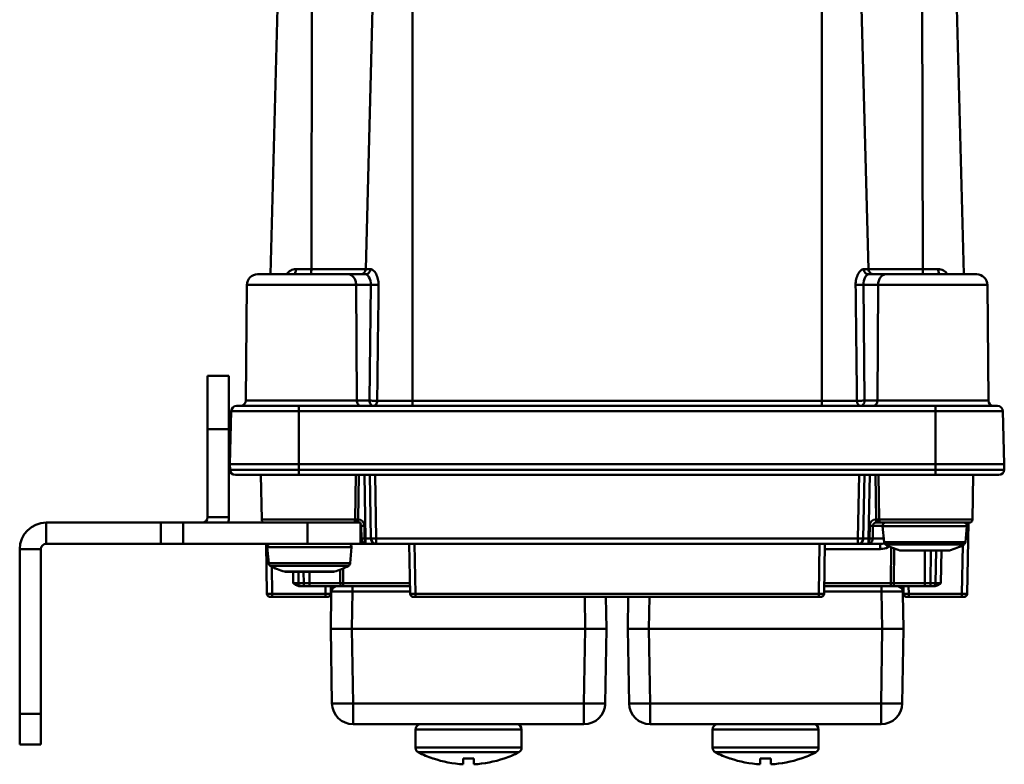
# Model space of a CAD drawing. Units: millimetres. Extents: x -516 to 1559, y -13 to 687.
# Drawn here: x -516 to -424, y -13 to 57 of the extents above; entities that cross this region are included whole.
import ezdxf

# ---------------------------------------------------------------- set-up
doc = ezdxf.new("R2010")
doc.units = ezdxf.units.MM
doc.header["$LTSCALE"] = 32.67
doc.layers.add('AM_0 ( Kontur 0.5 )', color=7, linetype='CONTINUOUS', lineweight=50)

msp = doc.modelspace()

# ---------------------------------------------------------------- linework, layer by layer
at = {"layer": 'AM_0 ( Kontur 0.5 )'}
for p, q in [((-492.725, 32.765), (-491.54, 78.048)), ((-488.87, 33.252), (-488.78, 78.052)), ((-482.969, 62.87), (-483.741, 33.252)), ((-479.35, 62.87), (-479.35, 20.852)), ((-440.75, 20.852), (-440.75, 62.87)), ((-437.131, 62.87), (-436.36, 33.252)), ((-431.29, 62.87), (-431.23, 33.252)), ((-428.163, 62.87), (-427.375, 32.765)), ((-492.317, 32.765), (-493.951, 32.765)), ((-493.949, 32.765), (-491.845, 32.765)), ((-491.845, 32.765), (-492.317, 32.765)), ((-486.255, 32.765), (-491.845, 32.765)), ((-491.845, 32.765), (-491.624, 32.765)), ((-491.624, 32.765), (-486.255, 32.765)), ((-490.53, 32.765), (-490.531, 32.765)), ((-488.87, 33.252), (-490.318, 33.252)), ((-483.741, 33.252), (-488.87, 33.252)), ((-486.185, 32.765), (-486.255, 32.765)), ((-486.255, 32.765), (-485.398, 32.765)), ((-485.398, 32.765), (-486.185, 32.765)), ((-483.753, 32.765), (-485.398, 32.765)), ((-483.305, 33.252), (-483.741, 33.252)), ((-436.795, 33.252), (-436.36, 33.252)), ((-436.36, 33.252), (-431.23, 33.252)), ((-434.703, 32.765), (-436.347, 32.765)), ((-433.915, 32.765), (-434.703, 32.765)), ((-434.703, 32.765), (-433.852, 32.765)), ((-433.845, 32.765), (-433.915, 32.765)), ((-433.852, 32.765), (-428.476, 32.765)), ((-428.255, 32.765), (-433.845, 32.765)), ((-431.23, 33.252), (-429.782, 33.252)), ((-429.57, 32.765), (-429.57, 32.765)), ((-428.476, 32.765), (-428.255, 32.765)), ((-427.783, 32.765), (-428.255, 32.765)), ((-428.255, 32.765), (-426.294, 32.765)), ((-426.294, 32.765), (-427.783, 32.765)), ((-426.15, 32.765), (-426.294, 32.765)), ((-426.294, 32.765), (-426.2, 32.765)), ((-495.046, 20.861), (-494.951, 31.774)), ((-484.652, 31.774), (-494.951, 31.774)), ((-484.581, 20.861), (-484.652, 31.774)), ((-483.262, 31.774), (-484.652, 31.774)), ((-483.385, 20.861), (-483.262, 31.774)), ((-436.715, 20.861), (-436.838, 31.774)), ((-435.448, 31.774), (-436.838, 31.774)), ((-435.519, 20.861), (-435.448, 31.774)), ((-425.15, 31.774), (-435.448, 31.774)), ((-425.055, 20.861), (-425.15, 31.774)), ((-498.65, 18.18), (-498.65, 23.18)), ((-498.65, 23.18), (-496.65, 23.18)), ((-496.65, 23.18), (-496.65, 18.18)), ((-484.581, 20.861), (-495.046, 20.861)), ((-483.385, 20.861), (-484.581, 20.861)), ((-482.663, 20.852), (-479.35, 20.852)), ((-479.35, 20.852), (-440.75, 20.852)), ((-479.35, 20.365), (-479.35, 20.852)), ((-440.75, 20.852), (-437.437, 20.852)), ((-440.75, 20.365), (-440.75, 20.852)), ((-435.519, 20.861), (-436.715, 20.861)), ((-425.055, 20.861), (-435.519, 20.861)), ((-496.419, 19.878), (-496.55, 14.865)), ((-496.419, 19.878), (-490.05, 19.878)), ((-495.919, 20.365), (-490.05, 20.365)), ((-490.05, 20.365), (-430.05, 20.365)), ((-490.05, 20.365), (-490.05, 19.878)), ((-490.05, 19.878), (-490.05, 14.865)), ((-490.05, 19.878), (-430.05, 19.878)), ((-430.05, 20.365), (-424.181, 20.365)), ((-430.05, 20.365), (-430.05, 19.878)), ((-430.05, 19.878), (-430.05, 14.865)), ((-430.05, 19.878), (-423.681, 19.878)), ((-423.681, 19.878), (-423.55, 14.865)), ((-498.65, 18.18), (-498.65, 9.865)), ((-498.65, 18.18), (-496.65, 18.18)), ((-496.65, 18.18), (-496.65, 9.865)), ((-496.55, 14.865), (-496.537, 14.352)), ((-490.05, 14.865), (-496.55, 14.865)), ((-430.05, 14.865), (-490.05, 14.865)), ((-490.05, 14.865), (-490.05, 14.352)), ((-423.55, 14.865), (-430.05, 14.865)), ((-430.05, 14.865), (-430.05, 14.352)), ((-423.55, 14.865), (-423.564, 14.352)), ((-494.803, 14.352), (-496.537, 14.352)), ((-494.637, 14.352), (-494.803, 14.352)), ((-494.162, 14.352), (-494.637, 14.352)), ((-490.05, 14.352), (-494.162, 14.352)), ((-430.05, 14.352), (-490.05, 14.352)), ((-490.05, 13.865), (-490.05, 14.352)), ((-425.938, 14.352), (-430.05, 14.352)), ((-430.05, 13.865), (-430.05, 14.352)), ((-425.464, 14.352), (-425.938, 14.352)), ((-425.297, 14.352), (-425.464, 14.352)), ((-423.564, 14.352), (-425.297, 14.352)), ((-495.028, 13.865), (-496.037, 13.865)), ((-490.05, 13.865), (-495.028, 13.865)), ((-493.629, 13.865), (-493.555, 9.66)), ((-430.05, 13.865), (-490.05, 13.865)), ((-484.748, 9.66), (-484.694, 13.865)), ((-484.462, 9.66), (-484.408, 13.865)), ((-483.758, 7.856), (-483.863, 13.865)), ((-483.363, 13.865), (-483.259, 7.856)), ((-482.864, 13.865), (-482.759, 7.856)), ((-437.342, 7.856), (-437.237, 13.865)), ((-436.842, 7.856), (-436.737, 13.865)), ((-436.342, 7.856), (-436.237, 13.865)), ((-435.692, 13.865), (-435.638, 9.66)), ((-435.407, 13.865), (-435.352, 9.66)), ((-425.072, 13.865), (-430.05, 13.865)), ((-426.472, 13.865), (-426.545, 9.66)), ((-424.063, 13.865), (-425.072, 13.865)), ((-513.865, 9.365), (-503.055, 9.365)), ((-513.865, 9.365), (-513.865, 7.365)), ((-503.055, 9.365), (-500.942, 9.365)), ((-503.055, 9.365), (-503.055, 7.365)), ((-489.25, 9.365), (-500.942, 9.365)), ((-500.942, 9.365), (-500.942, 7.365)), ((-498.65, 9.865), (-496.65, 9.865)), ((-493.555, 9.66), (-491.292, 9.66)), ((-491.292, 9.66), (-486.809, 9.66)), ((-489.25, 9.365), (-486.549, 9.365)), ((-489.25, 7.365), (-489.25, 9.365)), ((-486.809, 9.66), (-484.748, 9.66)), ((-486.549, 9.365), (-486.509, 9.365)), ((-486.509, 9.365), (-484.927, 9.365)), ((-484.927, 9.365), (-484.25, 9.365)), ((-484.467, 9.619), (-484.467, 9.365)), ((-484.25, 7.365), (-484.25, 9.365)), ((-435.633, 9.619), (-435.633, 9.365)), ((-435.633, 9.365), (-435.173, 9.365)), ((-435.352, 9.66), (-433.292, 9.66)), ((-434.788, 9.365), (-435.173, 9.365)), ((-434.782, 9.365), (-435.173, 9.365)), ((-434.723, 9.365), (-434.788, 9.365)), ((-434.723, 9.365), (-434.782, 9.365)), ((-433.592, 9.365), (-434.723, 9.365)), ((-433.592, 9.365), (-434.723, 9.365)), ((-433.146, 9.365), (-433.592, 9.365)), ((-433.177, 9.365), (-433.592, 9.365)), ((-433.292, 9.66), (-428.809, 9.66)), ((-433.146, 9.365), (-433.177, 9.365)), ((-431.05, 9.365), (-433.146, 9.365)), ((-431.05, 9.365), (-433.146, 9.365)), ((-428.954, 9.365), (-431.05, 9.365)), ((-428.954, 9.365), (-431.05, 9.365)), ((-428.509, 9.365), (-428.954, 9.365)), ((-428.509, 9.365), (-428.954, 9.365)), ((-428.809, 9.66), (-426.545, 9.66)), ((-427.378, 9.365), (-428.509, 9.365)), ((-427.378, 9.365), (-428.509, 9.365)), ((-426.845, 9.365), (-427.378, 9.365)), ((-426.883, 9.365), (-427.378, 9.365)), ((-426.928, 9.365), (-427.045, 2.66)), ((-426.849, 9.365), (-426.883, 9.365)), ((-484.25, 9.07), (-484.167, 9.07)), ((-484.167, 9.07), (-484.146, 7.856)), ((-483.867, 9.07), (-483.846, 7.856)), ((-436.254, 7.856), (-436.233, 9.07)), ((-435.954, 7.856), (-435.933, 9.07)), ((-435.022, 9.07), (-435.933, 9.07)), ((-435.018, 9.07), (-435.022, 9.07)), ((-434.889, 7.527), (-435.022, 9.039)), ((-435.022, 9.039), (-427.079, 9.039)), ((-427.211, 7.527), (-427.079, 9.039)), ((-484.146, 7.856), (-484.25, 7.856)), ((-483.846, 7.856), (-483.758, 7.856)), ((-483.758, 7.856), (-483.758, 7.451)), ((-482.759, 7.856), (-437.342, 7.856)), ((-482.759, 7.856), (-482.759, 7.365)), ((-437.342, 7.856), (-437.342, 7.365)), ((-436.342, 7.856), (-436.254, 7.856)), ((-436.342, 7.856), (-436.342, 7.451)), ((-435.954, 7.856), (-434.918, 7.856)), ((-434.889, 7.527), (-427.211, 7.527)), ((-516.365, -8.648), (-516.365, 6.865)), ((-516.365, 6.865), (-514.365, 6.865)), ((-514.365, -8.648), (-514.365, 6.865)), ((-513.865, 7.365), (-503.055, 7.365)), ((-500.942, 7.365), (-503.055, 7.365)), ((-489.25, 7.365), (-500.942, 7.365)), ((-493.055, 2.66), (-493.137, 7.365)), ((-492.889, 5.527), (-493.022, 7.039)), ((-493.022, 7.039), (-485.079, 7.039)), ((-486.954, 7.365), (-489.25, 7.365)), ((-485.378, 7.365), (-486.954, 7.365)), ((-484.25, 7.365), (-485.378, 7.365)), ((-485.211, 5.527), (-485.079, 7.039)), ((-483.646, 7.365), (-484.25, 7.365)), ((-483.646, 7.365), (-482.759, 7.365)), ((-482.759, 7.365), (-437.342, 7.365)), ((-479.555, 2.66), (-479.637, 7.365)), ((-479.055, 2.66), (-479.138, 7.365)), ((-441.045, 2.66), (-440.963, 7.365)), ((-440.545, 2.66), (-440.463, 7.365)), ((-440.471, 6.874), (-435.254, 6.874)), ((-437.342, 7.365), (-436.454, 7.365)), ((-437.342, 7.365), (-436.454, 7.365)), ((-436.454, 7.365), (-435.254, 7.365)), ((-435.254, 6.874), (-435.254, 7.365)), ((-434.728, 7.287), (-427.372, 7.287)), ((-434.221, 7.053), (-434.24, 3.66)), ((-433.929, 6.933), (-433.949, 3.66)), ((-433.309, 6.73), (-433.397, 6.743)), ((-433.397, 6.743), (-433.338, 6.743)), ((-433.338, 6.743), (-433.309, 6.743)), ((-433.309, 6.743), (-431.05, 6.743)), ((-433.309, 6.73), (-431.05, 6.73)), ((-431.05, 6.743), (-428.791, 6.743)), ((-431.05, 6.73), (-428.791, 6.73)), ((-431.05, 3.66), (-431.05, 6.73)), ((-430.521, 3.66), (-430.468, 6.73)), ((-430.024, 3.659), (-429.971, 6.73)), ((-429.528, 3.66), (-429.474, 6.73)), ((-428.791, 6.73), (-428.703, 6.743)), ((-428.791, 6.73), (-428.703, 6.743)), ((-428.791, 6.743), (-428.762, 6.743)), ((-428.762, 6.743), (-428.703, 6.743)), ((-427.465, 7.244), (-427.545, 2.66)), ((-492.889, 5.527), (-485.211, 5.527)), ((-492.728, 5.287), (-485.372, 5.287)), ((-492.555, 2.66), (-492.6, 5.228)), ((-491.309, 4.73), (-491.397, 4.743)), ((-491.397, 4.743), (-491.338, 4.743)), ((-491.338, 4.743), (-491.309, 4.743)), ((-491.309, 4.743), (-489.05, 4.743)), ((-491.309, 4.73), (-489.05, 4.73)), ((-490.573, 3.66), (-490.591, 4.73)), ((-490.095, 4.73), (-490.076, 3.659)), ((-489.598, 4.73), (-489.579, 3.66)), ((-489.05, 4.743), (-486.791, 4.743)), ((-489.05, 4.73), (-486.791, 4.73)), ((-489.05, 3.66), (-489.05, 4.73)), ((-486.791, 4.73), (-486.703, 4.743)), ((-486.791, 4.73), (-486.703, 4.743)), ((-486.791, 4.743), (-486.762, 4.743)), ((-486.762, 4.743), (-486.703, 4.743)), ((-486.151, 3.66), (-486.159, 4.938)), ((-486.151, 3.66), (-486.159, 4.938)), ((-485.868, 5.058), (-485.86, 3.66)), ((-489.952, 3.365), (-489.778, 3.365)), ((-489.778, 3.365), (-489.579, 3.365)), ((-489.579, 3.66), (-489.05, 3.66)), ((-489.579, 3.66), (-489.579, 3.365)), ((-489.579, 3.365), (-489.05, 3.365)), ((-489.05, 3.66), (-486.151, 3.66)), ((-489.05, 3.66), (-489.05, 3.365)), ((-489.05, 3.365), (-486.489, 3.365)), ((-487.533, 3.365), (-487.545, 2.66)), ((-487.033, 3.365), (-487.045, 2.66)), ((-486.989, 2.874), (-486.993, 2.659)), ((-486.55, 3.357), (-486.55, 3.365)), ((-486.489, 3.365), (-485.976, 3.365)), ((-485.976, 3.365), (-485.953, 3.365)), ((-485.976, 3.365), (-485.86, 3.365)), ((-485.86, 3.66), (-479.573, 3.66)), ((-485.86, 3.66), (-485.86, 3.365)), ((-485.86, 3.365), (-479.568, 3.365)), ((-484.989, 2.874), (-485.05, -0.635)), ((-484.989, 3.365), (-484.989, 2.874)), ((-484.989, 2.874), (-479.559, 2.874)), ((-440.541, 2.874), (-435.111, 2.874)), ((-440.533, 3.365), (-434.24, 3.365)), ((-440.528, 3.66), (-434.24, 3.66)), ((-435.111, 3.365), (-435.111, 2.874)), ((-435.05, -0.635), (-435.111, 2.874)), ((-434.24, 3.66), (-434.24, 3.365)), ((-434.24, 3.365), (-434.124, 3.365)), ((-434.147, 3.365), (-434.124, 3.365)), ((-434.124, 3.365), (-433.611, 3.365)), ((-433.949, 3.66), (-431.05, 3.66)), ((-433.611, 3.365), (-431.05, 3.365)), ((-433.108, 2.659), (-433.111, 2.874)), ((-433.055, 2.66), (-433.068, 3.365)), ((-432.555, 2.66), (-432.568, 3.365)), ((-431.05, 3.66), (-430.521, 3.66)), ((-431.05, 3.66), (-431.05, 3.365)), ((-431.05, 3.365), (-430.521, 3.365)), ((-430.521, 3.66), (-430.521, 3.365)), ((-430.521, 3.365), (-430.322, 3.365)), ((-430.322, 3.365), (-430.148, 3.365)), ((-492.555, 2.365), (-492.755, 2.365)), ((-487.545, 2.66), (-492.555, 2.66)), ((-492.555, 2.365), (-492.555, 2.66)), ((-487.545, 2.365), (-492.555, 2.365)), ((-487.545, 2.365), (-487.545, 2.66)), ((-487.345, 2.365), (-487.545, 2.365)), ((-486.993, 2.659), (-487.05, -0.635)), ((-479.055, 2.365), (-479.255, 2.365)), ((-441.045, 2.66), (-479.055, 2.66)), ((-479.055, 2.365), (-479.055, 2.66)), ((-441.045, 2.365), (-479.055, 2.365)), ((-463.05, -0.635), (-463.102, 2.365)), ((-461.05, -0.635), (-461.103, 2.365)), ((-458.998, 2.365), (-459.05, -0.635)), ((-456.998, 2.365), (-457.05, -0.635)), ((-441.045, 2.365), (-441.045, 2.66)), ((-440.845, 2.365), (-441.045, 2.365)), ((-433.05, -0.635), (-433.108, 2.659)), ((-432.555, 2.365), (-432.755, 2.365)), ((-427.545, 2.66), (-432.555, 2.66)), ((-432.555, 2.365), (-432.555, 2.66)), ((-427.545, 2.365), (-432.555, 2.365)), ((-427.545, 2.365), (-427.545, 2.66)), ((-427.345, 2.365), (-427.545, 2.365)), ((-487.05, -0.635), (-486.927, -7.67)), ((-485.05, -0.635), (-487.05, -0.635)), ((-485.05, -0.635), (-484.928, -7.67)), ((-463.05, -0.635), (-485.05, -0.635)), ((-463.173, -7.67), (-463.05, -0.635)), ((-463.05, -0.635), (-461.05, -0.635)), ((-461.173, -7.67), (-461.05, -0.635)), ((-459.05, -0.635), (-458.927, -7.67)), ((-457.05, -0.635), (-459.05, -0.635)), ((-457.05, -0.635), (-456.928, -7.67)), ((-435.05, -0.635), (-457.05, -0.635)), ((-435.173, -7.67), (-435.05, -0.635)), ((-435.05, -0.635), (-433.05, -0.635)), ((-433.173, -7.67), (-433.05, -0.635)), ((-463.173, -7.67), (-484.928, -7.67)), ((-484.928, -9.635), (-484.928, -7.67)), ((-463.173, -9.635), (-463.173, -7.67)), ((-435.173, -7.67), (-456.928, -7.67)), ((-456.928, -9.635), (-456.928, -7.67)), ((-435.173, -9.635), (-435.173, -7.67)), ((-516.365, -11.535), (-516.365, -8.648)), ((-514.365, -8.648), (-516.365, -8.648)), ((-514.365, -8.648), (-514.365, -11.535)), ((-478.55, -9.635), (-484.928, -9.635)), ((-479.05, -10.135), (-479.05, -11.836)), ((-469.05, -10.135), (-479.05, -10.135)), ((-476.298, -9.635), (-478.55, -9.635)), ((-471.802, -9.635), (-476.298, -9.635)), ((-469.55, -9.635), (-471.802, -9.635)), ((-463.173, -9.635), (-469.55, -9.635)), ((-469.05, -10.135), (-469.05, -11.836)), ((-450.55, -9.635), (-456.928, -9.635)), ((-451.05, -10.135), (-451.05, -11.836)), ((-441.05, -10.135), (-451.05, -10.135)), ((-448.298, -9.635), (-450.55, -9.635)), ((-443.802, -9.635), (-448.298, -9.635)), ((-441.55, -9.635), (-443.802, -9.635)), ((-435.173, -9.635), (-441.55, -9.635)), ((-441.05, -10.135), (-441.05, -11.836)), ((-514.365, -11.535), (-516.365, -11.535)), ((-469.05, -11.836), (-479.05, -11.836)), ((-441.05, -11.836), (-451.05, -11.836)), ((-469.32, -12.28), (-478.781, -12.28)), ((-477.408, -12.87), (-477.4, -12.86)), ((-474.55, -12.86), (-474.55, -13.411)), ((-473.55, -12.86), (-473.55, -13.411)), ((-470.7, -12.86), (-470.692, -12.87)), ((-441.32, -12.28), (-450.781, -12.28)), ((-449.408, -12.87), (-449.4, -12.86)), ((-446.55, -12.86), (-446.55, -13.411)), ((-445.55, -12.86), (-445.55, -13.411)), ((-442.7, -12.86), (-442.692, -12.87))]:
    msp.add_line(p, q, dxfattribs=at)
for points in [[(-485.05, -0.635), (-485.441, -0.635), (-485.816, -0.635), (-486.162, -0.635), (-486.465, -0.635), (-486.713, -0.635), (-486.898, -0.635), (-487.012, -0.635), (-487.05, -0.635)], [(-463.05, -0.635), (-462.66, -0.635), (-462.285, -0.635), (-461.939, -0.635), (-461.636, -0.635), (-461.387, -0.635), (-461.202, -0.635), (-461.089, -0.635), (-461.05, -0.635)], [(-457.05, -0.635), (-457.441, -0.635), (-457.816, -0.635), (-458.162, -0.635), (-458.465, -0.635), (-458.713, -0.635), (-458.898, -0.635), (-459.012, -0.635), (-459.05, -0.635)], [(-435.05, -0.635), (-434.66, -0.635), (-434.285, -0.635), (-433.939, -0.635), (-433.636, -0.635), (-433.387, -0.635), (-433.202, -0.635), (-433.089, -0.635), (-433.05, -0.635)]]:
    msp.add_lwpolyline(points, dxfattribs=at)
for centre, radius, start, end in [((-493.951, 31.765), 1, 90, 179.5), ((-426.15, 31.765), 1, 0.5, 90), ((-495.546, 20.865), 0.5, 270, 359.5), ((-424.555, 20.865), 0.5, 180.5, 270), ((-495.919, 19.865), 0.5, 90, 178.5), ((-424.181, 19.865), 0.5, 1.5, 90), ((-496.037, 14.365), 0.5, 181.5, 270), ((-424.063, 14.365), 0.5, 270, 358.5), ((-513.865, 6.865), 2.5, 90, 180), ((-499.15, 9.865), 0.5, 270, 0), ((-499.15, 9.865), 2.5, 348.43421, 0), ((-493.255, 9.665), 0.3, 181, 270), ((-485.293, 9.665), 0.545, 355.14031, 359.46525), ((-484.467, 9.06), 0.6, 1.00042, 89.50092), ((-435.633, 9.06), 0.6, 90.499, 178.9995), ((-435.633, 9.065), 0.3, 90, 179), ((-434.807, 9.665), 0.545, 180.53546, 184.85773), ((-434.723, 9.065), 0.3, 90, 185), ((-427.378, 9.065), 0.3, 355, 90), ((-426.845, 9.665), 0.3, 270, 359), ((-484.467, 9.065), 0.3, 1, 43.52639), ((-483.646, 7.865), 0.5, 181, 194.24324), ((-483.646, 7.865), 0.5, 181, 235.81824), ((-483.646, 7.865), 0.5, 194.24324, 198.04849), ((-483.646, 7.865), 0.5, 208.23908, 211.78606), ((-483.646, 7.865), 0.5, 225.49994, 227.3546), ((-483.646, 7.865), 0.5, 235.81824, 270), ((-482.759, 7.865), 0.5, 181, 194.86692), ((-482.759, 7.865), 0.5, 181, 270), ((-482.759, 7.865), 0.5, 194.86692, 199.37982), ((-482.759, 7.865), 0.5, 199.37982, 208.77998), ((-482.759, 7.865), 0.5, 208.77998, 214.08179), ((-482.759, 7.865), 0.5, 214.08179, 222.77343), ((-482.759, 7.865), 0.5, 222.77343, 228.25723), ((-482.759, 7.865), 0.5, 228.25723, 236.94042), ((-482.759, 7.865), 0.5, 236.94042, 242.2527), ((-437.342, 7.865), 0.5, 270, 359), ((-437.342, 7.865), 0.5, 297.77055, 303.06703), ((-437.342, 7.865), 0.5, 303.06703, 311.76257), ((-437.342, 7.865), 0.5, 325.93208, 331.22852), ((-437.342, 7.865), 0.5, 340.62829, 345.13767), ((-436.454, 7.865), 0.5, 270, 304.1813), ((-436.454, 7.865), 0.5, 304.1813, 359), ((-436.454, 7.865), 0.5, 312.65543, 314.50004), ((-436.454, 7.865), 0.5, 328.21396, 331.7431), ((-436.454, 7.865), 0.5, 341.93707, 345.75442), ((-436.454, 7.865), 0.5, 345.75442, 359), ((-434.591, 7.553), 0.3, 185, 242.62656), ((-427.51, 7.553), 0.3, 297.37344, 355), ((-513.865, 6.865), 0.5, 90, 180), ((-492.723, 7.065), 0.3, 90, 185), ((-485.378, 7.065), 0.3, 74.75206, 90), ((-485.378, 7.065), 0.3, 66.25018, 74.75206), ((-485.378, 7.065), 0.3, 355, 66.25018), ((-483.646, 7.865), 0.5, 242.84798, 252.49397), ((-483.646, 7.865), 0.5, 252.49397, 256.61357), ((-483.646, 7.865), 0.5, 256.61357, 270), ((-482.759, 7.865), 0.5, 242.2527, 251.60882), ((-482.759, 7.865), 0.5, 251.60882, 256.16608), ((-482.759, 7.865), 0.5, 256.16608, 270), ((-437.342, 7.865), 0.5, 269.99899, 283.86134), ((-437.342, 7.865), 0.5, 283.86134, 288.37079), ((-437.342, 7.865), 0.5, 288.37079, 297.77055), ((-436.454, 7.865), 0.5, 270, 283.41387), ((-436.454, 7.865), 0.5, 283.41387, 287.50274), ((-436.454, 7.865), 0.5, 287.50274, 297.18222), ((-431.05, 14.391), 8, 242.62656, 252.93908), ((-431.05, 14.391), 8, 287.06092, 297.37344), ((-492.591, 5.553), 0.3, 185, 242.62656), ((-489.05, 12.391), 8, 242.62656, 252.93908), ((-489.05, 12.391), 8, 287.06092, 297.37344), ((-485.51, 5.553), 0.3, 297.37344, 355), ((-486.489, 2.865), 0.5, 90.00066, 179.00001), ((-486.489, 2.865), 0.5, 162.57941, 179), ((-486.489, 2.865), 0.5, 162.6029, 179), ((-486.489, 2.865), 0.5, 164.2274, 179), ((-486.489, 2.865), 0.5, 162.4885, 164.2274), ((-486.489, 2.865), 0.5, 157.26604, 162.57941), ((-486.489, 2.865), 0.5, 157.77562, 162.4885), ((-486.489, 2.865), 0.5, 161.19995, 162.6029), ((-486.489, 2.865), 0.5, 146.00186, 157.26604), ((-486.489, 2.865), 0.5, 146.03959, 154.54845), ((-486.489, 2.865), 0.5, 139.87855, 146.00186), ((-486.489, 2.865), 0.5, 143.39992, 146.03959), ((-486.489, 2.865), 0.5, 141.62426, 145.89008), ((-486.489, 2.865), 0.5, 139.83875, 143.39992), ((-486.489, 2.865), 0.5, 139.81592, 141.62426), ((-486.489, 2.865), 0.5, 129.1856, 139.87855), ((-486.489, 2.865), 0.5, 134.5041, 139.81592), ((-486.489, 2.865), 0.5, 134.8797, 139.83875), ((-486.489, 2.865), 0.5, 129.22437, 134.8797), ((-486.489, 2.865), 0.5, 123.11145, 129.1856), ((-486.489, 2.865), 0.5, 127.33773, 129.1221), ((-486.489, 2.865), 0.5, 111.77917, 123.11145), ((-486.489, 2.865), 0.5, 115.18994, 123.06936), ((-486.489, 2.865), 0.5, 111.80299, 115.18994), ((-486.489, 2.865), 0.5, 106.51215, 111.77917), ((-486.489, 2.865), 0.5, 111.17419, 111.73454), ((-486.489, 2.865), 0.5, 106.48292, 107.79994), ((-486.489, 2.865), 0.5, 90, 106.51215), ((-486.489, 2.865), 0.5, 96.95297, 106.48292), ((-486.489, 2.865), 0.5, 96.95317, 104.77873), ((-486.005, 41.521), 37.862, 269.77968, 270.22032), ((-434.095, 45.622), 41.963, 269.80121, 270.19879), ((-433.611, 2.865), 0.5, 73.57643, 90), ((-433.611, 2.865), 0.5, 1, 90), ((-433.611, 2.865), 0.5, 75.22302, 83.03084), ((-433.611, 2.865), 0.5, 68.26536, 73.57643), ((-433.611, 2.865), 0.5, 68.81072, 73.48778), ((-433.611, 2.865), 0.5, 56.99858, 68.26536), ((-433.611, 2.865), 0.5, 50.87778, 56.99858), ((-433.611, 2.865), 0.5, 40.18398, 50.87778), ((-433.611, 2.865), 0.5, 40.12135, 45.49876), ((-433.611, 2.865), 0.5, 40.2223, 45.11984), ((-433.611, 2.865), 0.5, 34.10982, 40.18398), ((-433.611, 2.865), 0.5, 22.77756, 34.10982), ((-433.611, 2.865), 0.5, 17.51144, 22.77756), ((-433.611, 2.865), 0.5, 1, 17.51144), ((-492.755, 2.665), 0.3, 181, 270), ((-492.755, 2.665), 0.3, 180.99999, 195.83322), ((-492.755, 2.665), 0.3, 195.83322, 201.3355), ((-492.755, 2.665), 0.3, 201.3355, 210.66644), ((-492.755, 2.665), 0.3, 210.66644, 217.48273), ((-492.755, 2.665), 0.3, 217.48273, 225.49966), ((-492.755, 2.665), 0.3, 225.49966, 233.23606), ((-492.755, 2.665), 0.3, 233.23606, 240.33288), ((-492.755, 2.665), 0.3, 240.33288, 249.39384), ((-492.755, 2.665), 0.3, 249.39384, 255.16609), ((-492.755, 2.665), 0.3, 255.16609, 269.99931), ((-487.345, 2.665), 0.3, 270.00069, 359.00001), ((-487.345, 2.665), 0.3, 270, 284.83324), ((-487.345, 2.665), 0.3, 284.83324, 290.60553), ((-487.345, 2.665), 0.3, 290.60553, 299.66653), ((-487.345, 2.665), 0.3, 299.66653, 306.7634), ((-487.345, 2.665), 0.3, 306.7634, 314.49985), ((-487.345, 2.665), 0.3, 314.49985, 322.51686), ((-487.345, 2.665), 0.3, 322.51686, 329.3332), ((-487.345, 2.665), 0.3, 329.3332, 338.66425), ((-487.345, 2.665), 0.3, 338.66425, 344.16659), ((-487.345, 2.665), 0.3, 344.16659, 359), ((-479.255, 2.665), 0.3, 181, 270), ((-479.255, 2.665), 0.3, 180.99999, 195.83326), ((-479.255, 2.665), 0.3, 195.83326, 201.33918), ((-479.255, 2.665), 0.3, 201.33918, 210.66652), ((-479.255, 2.665), 0.3, 210.66652, 217.48633), ((-479.255, 2.665), 0.3, 217.48633, 225.49978), ((-479.255, 2.665), 0.3, 225.49978, 233.23946), ((-479.255, 2.665), 0.3, 233.23946, 240.33304), ((-479.255, 2.665), 0.3, 240.33304, 249.39695), ((-479.255, 2.665), 0.3, 249.39695, 255.16629), ((-479.255, 2.665), 0.3, 255.16629, 269.99955), ((-440.845, 2.665), 0.3, 270.00045, 359.00001), ((-440.845, 2.665), 0.3, 270, 284.83327), ((-440.845, 2.665), 0.3, 284.83327, 290.60261), ((-440.845, 2.665), 0.3, 290.60261, 299.66657), ((-440.845, 2.665), 0.3, 299.66657, 306.76016), ((-440.845, 2.665), 0.3, 306.76016, 314.4999), ((-440.845, 2.665), 0.3, 314.4999, 322.51338), ((-440.845, 2.665), 0.3, 322.51338, 329.33325), ((-440.845, 2.665), 0.3, 329.33325, 338.66064), ((-440.845, 2.665), 0.3, 338.66064, 344.16661), ((-440.845, 2.665), 0.3, 344.16661, 359), ((-432.755, 2.665), 0.3, 180.99999, 195.83322), ((-432.755, 2.665), 0.3, 181, 270), ((-432.755, 2.665), 0.3, 195.83322, 201.33551), ((-432.755, 2.665), 0.3, 201.33551, 210.66644), ((-432.755, 2.665), 0.3, 210.66644, 217.48273), ((-432.755, 2.665), 0.3, 217.48273, 225.49966), ((-432.755, 2.665), 0.3, 225.49966, 233.23606), ((-432.755, 2.665), 0.3, 233.23606, 240.33288), ((-432.755, 2.665), 0.3, 240.33288, 249.39384), ((-432.755, 2.665), 0.3, 249.39384, 255.16609), ((-432.755, 2.665), 0.3, 255.16609, 269.99931), ((-427.345, 2.665), 0.3, 270.00069, 359.00001), ((-427.345, 2.665), 0.3, 270, 284.83324), ((-427.345, 2.665), 0.3, 284.83324, 290.60553), ((-427.345, 2.665), 0.3, 290.60553, 299.66653), ((-427.345, 2.665), 0.3, 299.66653, 306.7634), ((-427.345, 2.665), 0.3, 306.7634, 314.49985), ((-427.345, 2.665), 0.3, 314.49985, 322.51686), ((-427.345, 2.665), 0.3, 322.51686, 329.3332), ((-427.345, 2.665), 0.3, 329.3332, 338.66425), ((-427.345, 2.665), 0.3, 338.66425, 344.16659), ((-427.345, 2.665), 0.3, 344.16659, 359), ((-484.928, -7.635), 2, 181, 270), ((-463.173, -7.635), 2, 270, 359), ((-463.173, -7.635), 2, 347.87216, 359), ((-456.928, -7.635), 2, 181, 270), ((-456.928, -7.635), 2, 181, 270), ((-435.173, -7.635), 2, 270, 359), ((-478.55, -10.135), 0.5, 90, 180), ((-469.55, -10.135), 0.5, 0, 90), ((-450.55, -10.135), 0.5, 90, 180), ((-441.55, -10.135), 0.5, 0, 90), ((-478.55, -11.836), 0.5, 180, 242.56053), ((-469.55, -11.836), 0.5, 297.43947, 0), ((-450.55, -11.836), 0.5, 180, 242.56053), ((-441.55, -11.836), 0.5, 297.43947, 0), ((-474.05, -3.17), 10.265, 242.56053, 250.90471), ((-474.05, -3.17), 10.253, 250.93072, 267.20485), ((-474.05, -0.354), 12.516, 267.71056, 272.28944), ((-474.05, -3.17), 10.253, 272.79515, 289.06928), ((-474.05, -3.17), 10.265, 289.09529, 297.43947), ((-446.05, -3.17), 10.265, 242.56053, 250.90471), ((-446.05, -3.17), 10.253, 250.93072, 267.20485), ((-446.05, -0.354), 12.516, 267.71056, 272.28944), ((-446.05, -3.17), 10.253, 272.79515, 289.06928), ((-446.05, -3.17), 10.265, 289.09529, 297.43947)]:
    msp.add_arc(centre, radius, start, end, dxfattribs=at)
for points, knots in [([(-490.318, 33.252), (-490.489, 33.252), (-490.842, 33.169), (-491.097, 32.915), (-491.192, 32.772)], [0, 0, 0, 0, 0.497515, 1, 1, 1, 1]), ([(-490.318, 33.252), (-490.319, 33.189), (-490.331, 33.069), (-490.374, 32.899), (-490.462, 32.765), (-490.53, 32.765)], [0, 0, 0, 0, 0.337091, 0.631871, 1, 1, 1, 1]), ([(-488.87, 33.252), (-488.871, 33.189), (-488.872, 33.075), (-488.879, 32.939), (-488.887, 32.852), (-488.893, 32.806), (-488.899, 32.781), (-488.905, 32.765), (-488.909, 32.765)], [0, 0, 0, 0, 0.381195, 0.702735, 0.825916, 0.918019, 0.975829, 1, 1, 1, 1]), ([(-484.652, 31.774), (-484.653, 31.902), (-484.69, 32.151), (-484.848, 32.477), (-485.092, 32.707), (-485.3, 32.765), (-485.398, 32.765)], [0, 0, 0, 0, 0.282606, 0.54712, 0.784233, 1, 1, 1, 1]), ([(-483.305, 33.252), (-483.308, 33.128), (-483.379, 32.937), (-483.577, 32.791), (-483.696, 32.765), (-483.753, 32.765)], [0, 0, 0, 0, 0.513654, 0.760585, 1, 1, 1, 1]), ([(-483.262, 31.774), (-483.257, 32.021), (-483.34, 32.373), (-483.57, 32.683), (-483.701, 32.765), (-483.753, 32.765)], [0, 0, 0, 0, 0.637495, 0.864566, 1, 1, 1, 1]), ([(-482.532, 31.765), (-482.53, 31.951), (-482.568, 32.31), (-482.715, 32.723), (-482.887, 32.989), (-483.048, 33.164), (-483.207, 33.252), (-483.305, 33.252)], [0, 0, 0, 0, 0.310668, 0.598151, 0.725024, 0.835342, 1, 1, 1, 1]), ([(-437.568, 31.765), (-437.571, 31.951), (-437.533, 32.31), (-437.385, 32.723), (-437.214, 32.989), (-437.052, 33.164), (-436.894, 33.252), (-436.795, 33.252)], [0, 0, 0, 0, 0.310672, 0.598155, 0.725026, 0.835342, 1, 1, 1, 1]), ([(-436.838, 31.774), (-436.843, 32.021), (-436.761, 32.373), (-436.531, 32.683), (-436.4, 32.765), (-436.347, 32.765)], [0, 0, 0, 0, 0.637477, 0.86454, 1, 1, 1, 1]), ([(-436.347, 32.765), (-436.405, 32.765), (-436.523, 32.791), (-436.721, 32.937), (-436.792, 33.128), (-436.795, 33.252)], [0, 0, 0, 0, 0.239415, 0.486346, 1, 1, 1, 1]), ([(-435.448, 31.774), (-435.447, 31.902), (-435.41, 32.151), (-435.252, 32.477), (-435.009, 32.707), (-434.801, 32.765), (-434.703, 32.765)], [0, 0, 0, 0, 0.282606, 0.54712, 0.784233, 1, 1, 1, 1]), ([(-431.192, 32.765), (-431.195, 32.765), (-431.202, 32.781), (-431.207, 32.806), (-431.214, 32.852), (-431.221, 32.939), (-431.228, 33.075), (-431.23, 33.189), (-431.23, 33.252)], [0, 0, 0, 0, 0.024171, 0.081981, 0.174084, 0.297265, 0.618805, 1, 1, 1, 1]), ([(-429.57, 32.765), (-429.639, 32.765), (-429.727, 32.899), (-429.769, 33.07), (-429.781, 33.189), (-429.782, 33.252)], [0, 0, 0, 0, 0.368296, 0.663029, 1, 1, 1, 1]), ([(-429.782, 33.252), (-429.611, 33.252), (-429.259, 33.169), (-429.004, 32.915), (-428.908, 32.772)], [0, 0, 0, 0, 0.49752, 1, 1, 1, 1]), ([(-482.532, 31.765), (-482.588, 31.764), (-482.832, 31.763), (-483.075, 31.766), (-483.262, 31.774)], [0, 0, 0, 0, 0.231066, 1, 1, 1, 1]), ([(-436.838, 31.774), (-436.893, 31.771), (-437.136, 31.765), (-437.379, 31.762), (-437.568, 31.765)], [0, 0, 0, 0, 0.223966, 1, 1, 1, 1]), ([(-484.581, 20.861), (-484.581, 20.797), (-484.562, 20.672), (-484.483, 20.509), (-484.362, 20.394), (-484.258, 20.365), (-484.209, 20.365)], [0, 0, 0, 0, 0.282571, 0.547128, 0.784259, 1, 1, 1, 1]), ([(-482.663, 20.852), (-482.719, 20.851), (-482.96, 20.85), (-483.201, 20.853), (-483.385, 20.861)], [0, 0, 0, 0, 0.233391, 1, 1, 1, 1]), ([(-483.385, 20.861), (-483.385, 20.797), (-483.366, 20.672), (-483.288, 20.509), (-483.166, 20.394), (-483.062, 20.365), (-483.013, 20.365)], [0, 0, 0, 0, 0.282571, 0.547128, 0.78426, 1, 1, 1, 1]), ([(-482.663, 20.852), (-482.664, 20.789), (-482.683, 20.667), (-482.756, 20.507), (-482.869, 20.394), (-482.967, 20.365), (-483.013, 20.365)], [0, 0, 0, 0, 0.289231, 0.556715, 0.791363, 1, 1, 1, 1]), ([(-436.715, 20.861), (-436.769, 20.858), (-437.009, 20.852), (-437.25, 20.849), (-437.437, 20.852)], [0, 0, 0, 0, 0.222898, 1, 1, 1, 1]), ([(-437.088, 20.365), (-437.133, 20.365), (-437.231, 20.394), (-437.344, 20.507), (-437.418, 20.667), (-437.436, 20.789), (-437.437, 20.852)], [0, 0, 0, 0, 0.208637, 0.443285, 0.710769, 1, 1, 1, 1]), ([(-436.715, 20.861), (-436.715, 20.797), (-436.734, 20.672), (-436.813, 20.509), (-436.935, 20.394), (-437.039, 20.365), (-437.088, 20.365)], [0, 0, 0, 0, 0.282571, 0.547128, 0.78426, 1, 1, 1, 1]), ([(-435.519, 20.861), (-435.52, 20.797), (-435.538, 20.672), (-435.617, 20.509), (-435.739, 20.394), (-435.843, 20.365), (-435.892, 20.365)], [0, 0, 0, 0, 0.282571, 0.547128, 0.784259, 1, 1, 1, 1]), ([(-484.927, 9.365), (-484.909, 9.365), (-484.869, 9.374), (-484.814, 9.419), (-484.769, 9.503), (-484.754, 9.575), (-484.75, 9.619)], [0, 0, 0, 0, 0.161759, 0.351273, 0.612881, 1, 1, 1, 1]), ([(-484.927, 9.365), (-484.882, 9.365), (-484.791, 9.372), (-484.658, 9.411), (-484.535, 9.485), (-484.478, 9.57), (-484.467, 9.619)], [0, 0, 0, 0, 0.24261, 0.485624, 0.734454, 1, 1, 1, 1]), ([(-484.467, 9.619), (-484.498, 9.622), (-484.556, 9.627), (-484.636, 9.63), (-484.7, 9.628), (-484.737, 9.624), (-484.75, 9.619)], [0, 0, 0, 0, 0.324208, 0.615918, 0.847891, 1, 1, 1, 1]), ([(-484.462, 9.66), (-484.521, 9.66), (-484.617, 9.661), (-484.712, 9.661), (-484.748, 9.66)], [0, 0, 0, 0, 0.620809, 1, 1, 1, 1]), ([(-435.638, 9.66), (-435.579, 9.66), (-435.484, 9.661), (-435.388, 9.661), (-435.352, 9.66)], [0, 0, 0, 0, 0.620809, 1, 1, 1, 1]), ([(-435.633, 9.619), (-435.603, 9.622), (-435.545, 9.627), (-435.464, 9.63), (-435.4, 9.628), (-435.364, 9.624), (-435.35, 9.619)], [0, 0, 0, 0, 0.32421, 0.615922, 0.847895, 1, 1, 1, 1]), ([(-435.633, 9.619), (-435.622, 9.57), (-435.565, 9.485), (-435.442, 9.411), (-435.309, 9.372), (-435.218, 9.365), (-435.173, 9.365)], [0, 0, 0, 0, 0.265546, 0.514377, 0.757391, 1, 1, 1, 1]), ([(-435.35, 9.619), (-435.346, 9.575), (-435.332, 9.503), (-435.286, 9.419), (-435.231, 9.374), (-435.191, 9.365), (-435.173, 9.365)], [0, 0, 0, 0, 0.387124, 0.648733, 0.838245, 1, 1, 1, 1]), ([(-483.867, 9.07), (-483.906, 9.07), (-483.961, 9.069), (-484.032, 9.068), (-484.077, 9.068), (-484.113, 9.068), (-484.139, 9.068), (-484.153, 9.069), (-484.161, 9.069), (-484.164, 9.07), (-484.167, 9.07), (-484.167, 9.07)], [0, 0, 0, 0, 0.382509, 0.555261, 0.706732, 0.831038, 0.923429, 0.956517, 0.980399, 0.994884, 1, 1, 1, 1]), ([(-436.233, 9.07), (-436.195, 9.07), (-436.139, 9.069), (-436.069, 9.068), (-436.024, 9.068), (-435.987, 9.068), (-435.962, 9.068), (-435.947, 9.069), (-435.939, 9.069), (-435.936, 9.07), (-435.933, 9.07), (-435.933, 9.07)], [0, 0, 0, 0, 0.382509, 0.555261, 0.706732, 0.831038, 0.923429, 0.956517, 0.980399, 0.994884, 1, 1, 1, 1]), ([(-483.846, 7.856), (-483.884, 7.856), (-483.94, 7.855), (-484.011, 7.854), (-484.055, 7.854), (-484.092, 7.854), (-484.117, 7.854), (-484.132, 7.855), (-484.14, 7.855), (-484.143, 7.856), (-484.146, 7.856), (-484.146, 7.856)], [0, 0, 0, 0, 0.382508, 0.555261, 0.706731, 0.831038, 0.923428, 0.956516, 0.980398, 0.994884, 1, 1, 1, 1]), ([(-483.758, 7.451), (-483.787, 7.438), (-483.845, 7.421), (-483.905, 7.436), (-483.927, 7.451)], [0, 0, 0, 0, 0.541893, 1, 1, 1, 1]), ([(-483.846, 7.856), (-483.846, 7.778), (-483.832, 7.639), (-483.79, 7.504), (-483.758, 7.451)], [0, 0, 0, 0, 0.55945, 1, 1, 1, 1]), ([(-483.758, 7.856), (-483.726, 7.856), (-483.662, 7.855), (-483.57, 7.854), (-483.484, 7.853), (-483.409, 7.853), (-483.355, 7.853), (-483.319, 7.853), (-483.298, 7.853), (-483.282, 7.854), (-483.269, 7.854), (-483.263, 7.856), (-483.259, 7.855), (-483.259, 7.856)], [0, 0, 0, 0, 0.195032, 0.38259, 0.555463, 0.70698, 0.831302, 0.881722, 0.923654, 0.956684, 0.980521, 0.994949, 1, 1, 1, 1]), ([(-483.758, 7.451), (-483.747, 7.427), (-483.719, 7.383), (-483.668, 7.365), (-483.646, 7.365)], [0, 0, 0, 0, 0.547146, 1, 1, 1, 1]), ([(-483.259, 7.856), (-483.259, 7.855), (-483.254, 7.856), (-483.248, 7.854), (-483.235, 7.854), (-483.219, 7.853), (-483.198, 7.853), (-483.162, 7.853), (-483.108, 7.853), (-483.033, 7.853), (-482.947, 7.854), (-482.855, 7.855), (-482.791, 7.856), (-482.759, 7.856)], [0, 0, 0, 0, 0.005116, 0.019601, 0.043483, 0.076571, 0.118521, 0.168962, 0.293269, 0.444739, 0.617491, 0.805072, 1, 1, 1, 1]), ([(-437.342, 7.856), (-437.309, 7.856), (-437.245, 7.855), (-437.153, 7.854), (-437.068, 7.853), (-436.993, 7.853), (-436.938, 7.853), (-436.902, 7.853), (-436.881, 7.853), (-436.865, 7.854), (-436.852, 7.854), (-436.847, 7.856), (-436.842, 7.855), (-436.842, 7.856)], [0, 0, 0, 0, 0.194928, 0.382509, 0.555261, 0.706731, 0.831038, 0.881479, 0.923429, 0.956517, 0.980399, 0.994884, 1, 1, 1, 1]), ([(-436.842, 7.856), (-436.842, 7.855), (-436.837, 7.856), (-436.831, 7.854), (-436.819, 7.854), (-436.802, 7.853), (-436.781, 7.853), (-436.745, 7.853), (-436.691, 7.853), (-436.616, 7.853), (-436.531, 7.854), (-436.438, 7.855), (-436.374, 7.856), (-436.342, 7.856)], [0, 0, 0, 0, 0.005052, 0.019479, 0.043315, 0.076345, 0.118277, 0.168697, 0.293019, 0.444535, 0.617408, 0.804968, 1, 1, 1, 1]), ([(-436.454, 7.365), (-436.432, 7.365), (-436.381, 7.383), (-436.354, 7.427), (-436.342, 7.451)], [0, 0, 0, 0, 0.452821, 1, 1, 1, 1]), ([(-436.342, 7.451), (-436.311, 7.504), (-436.268, 7.639), (-436.255, 7.778), (-436.254, 7.856)], [0, 0, 0, 0, 0.440548, 1, 1, 1, 1]), ([(-436.342, 7.451), (-436.313, 7.438), (-436.256, 7.421), (-436.195, 7.436), (-436.173, 7.451)], [0, 0, 0, 0, 0.541894, 1, 1, 1, 1]), ([(-436.254, 7.856), (-436.216, 7.856), (-436.16, 7.855), (-436.09, 7.854), (-436.045, 7.854), (-436.008, 7.854), (-435.983, 7.854), (-435.968, 7.855), (-435.961, 7.855), (-435.957, 7.856), (-435.954, 7.856), (-435.954, 7.856)], [0, 0, 0, 0, 0.382509, 0.555261, 0.706732, 0.831038, 0.923429, 0.956517, 0.980399, 0.994884, 1, 1, 1, 1]), ([(-435.254, 6.874), (-435.176, 6.874), (-434.869, 6.895), (-434.566, 6.999), (-434.37, 7.121)], [0, 0, 0, 0, 0.251191, 1, 1, 1, 1]), ([(-490.573, 3.66), (-490.513, 3.659), (-490.402, 3.658), (-490.254, 3.657), (-490.148, 3.658), (-490.093, 3.658), (-490.076, 3.659)], [0, 0, 0, 0, 0.358797, 0.670488, 0.894014, 1, 1, 1, 1]), ([(-489.952, 3.365), (-490.068, 3.365), (-490.298, 3.447), (-490.481, 3.588), (-490.573, 3.66)], [0, 0, 0, 0, 0.497866, 1, 1, 1, 1]), ([(-490.076, 3.659), (-490.058, 3.658), (-490.004, 3.658), (-489.898, 3.657), (-489.75, 3.658), (-489.639, 3.659), (-489.579, 3.66)], [0, 0, 0, 0, 0.106108, 0.329621, 0.641211, 1, 1, 1, 1]), ([(-490.076, 3.659), (-490.075, 3.621), (-490.059, 3.543), (-489.992, 3.445), (-489.894, 3.38), (-489.816, 3.365), (-489.778, 3.365)], [0, 0, 0, 0, 0.250751, 0.501029, 0.750707, 1, 1, 1, 1]), ([(-486.989, 2.874), (-486.989, 2.875), (-486.984, 2.873), (-486.978, 2.875), (-486.965, 2.875), (-486.949, 2.875), (-486.927, 2.876), (-486.89, 2.876), (-486.831, 2.876), (-486.747, 2.877), (-486.647, 2.877), (-486.53, 2.877), (-486.399, 2.877), (-486.254, 2.877), (-486.037, 2.877), (-485.745, 2.876), (-485.374, 2.875), (-485.119, 2.874), (-484.989, 2.874)], [0, 0, 0, 0, 0.001229, 0.004848, 0.010859, 0.019253, 0.030011, 0.043103, 0.076165, 0.118123, 0.168574, 0.22703, 0.292933, 0.365641, 0.444462, 0.617343, 0.804916, 1, 1, 1, 1]), ([(-486.151, 3.66), (-486.151, 3.622), (-486.142, 3.549), (-486.106, 3.454), (-486.051, 3.385), (-486, 3.365), (-485.976, 3.365)], [0, 0, 0, 0, 0.30685, 0.583498, 0.812148, 1, 1, 1, 1]), ([(-435.111, 2.874), (-434.981, 2.874), (-434.726, 2.875), (-434.356, 2.876), (-434.063, 2.877), (-433.847, 2.877), (-433.702, 2.877), (-433.57, 2.877), (-433.454, 2.877), (-433.353, 2.877), (-433.27, 2.876), (-433.211, 2.876), (-433.173, 2.876), (-433.151, 2.875), (-433.135, 2.875), (-433.122, 2.875), (-433.117, 2.873), (-433.111, 2.875), (-433.111, 2.874)], [0, 0, 0, 0, 0.195084, 0.382657, 0.555538, 0.634359, 0.707067, 0.77297, 0.831426, 0.881877, 0.923835, 0.956897, 0.969989, 0.980747, 0.989141, 0.995152, 0.998771, 1, 1, 1, 1]), ([(-433.949, 3.66), (-433.95, 3.622), (-433.958, 3.549), (-433.994, 3.454), (-434.049, 3.385), (-434.101, 3.365), (-434.124, 3.365)], [0, 0, 0, 0, 0.30685, 0.583498, 0.812148, 1, 1, 1, 1]), ([(-430.521, 3.66), (-430.462, 3.659), (-430.351, 3.658), (-430.203, 3.657), (-430.097, 3.658), (-430.042, 3.658), (-430.024, 3.659)], [0, 0, 0, 0, 0.358789, 0.670379, 0.893892, 1, 1, 1, 1]), ([(-430.024, 3.659), (-430.025, 3.621), (-430.042, 3.543), (-430.108, 3.445), (-430.207, 3.38), (-430.284, 3.365), (-430.322, 3.365)], [0, 0, 0, 0, 0.250751, 0.501029, 0.750707, 1, 1, 1, 1]), ([(-429.528, 3.66), (-429.62, 3.588), (-429.802, 3.447), (-430.032, 3.365), (-430.148, 3.365)], [0, 0, 0, 0, 0.502126, 1, 1, 1, 1]), ([(-430.024, 3.659), (-430.007, 3.658), (-429.952, 3.658), (-429.846, 3.657), (-429.698, 3.658), (-429.587, 3.659), (-429.528, 3.66)], [0, 0, 0, 0, 0.105985, 0.329506, 0.641192, 1, 1, 1, 1]), ([(-492.555, 2.66), (-492.588, 2.659), (-492.652, 2.659), (-492.744, 2.658), (-492.83, 2.658), (-492.904, 2.658), (-492.959, 2.658), (-492.995, 2.658), (-493.016, 2.658), (-493.032, 2.659), (-493.045, 2.658), (-493.05, 2.66), (-493.055, 2.659), (-493.055, 2.66)], [0, 0, 0, 0, 0.195032, 0.38261, 0.55544, 0.706949, 0.831289, 0.88174, 0.923699, 0.956767, 0.980634, 0.995066, 1, 1, 1, 1]), ([(-487.045, 2.66), (-487.045, 2.659), (-487.05, 2.66), (-487.056, 2.658), (-487.068, 2.659), (-487.084, 2.658), (-487.106, 2.658), (-487.142, 2.658), (-487.196, 2.658), (-487.271, 2.658), (-487.356, 2.658), (-487.449, 2.659), (-487.512, 2.659), (-487.545, 2.66)], [0, 0, 0, 0, 0.004934, 0.019366, 0.043233, 0.076301, 0.11826, 0.168711, 0.293051, 0.44456, 0.61739, 0.804968, 1, 1, 1, 1]), ([(-479.055, 2.66), (-479.088, 2.659), (-479.152, 2.659), (-479.244, 2.658), (-479.33, 2.658), (-479.404, 2.658), (-479.459, 2.658), (-479.495, 2.658), (-479.516, 2.658), (-479.532, 2.659), (-479.545, 2.658), (-479.55, 2.66), (-479.555, 2.659), (-479.555, 2.66)], [0, 0, 0, 0, 0.195032, 0.38261, 0.55544, 0.706949, 0.831289, 0.88174, 0.923699, 0.956767, 0.980634, 0.995066, 1, 1, 1, 1]), ([(-440.545, 2.66), (-440.545, 2.659), (-440.55, 2.66), (-440.556, 2.658), (-440.568, 2.659), (-440.584, 2.658), (-440.606, 2.658), (-440.642, 2.658), (-440.696, 2.658), (-440.771, 2.658), (-440.856, 2.658), (-440.949, 2.659), (-441.012, 2.659), (-441.045, 2.66)], [0, 0, 0, 0, 0.004931, 0.019366, 0.043234, 0.076302, 0.11826, 0.168711, 0.293052, 0.44456, 0.61739, 0.804969, 1, 1, 1, 1]), ([(-432.555, 2.66), (-432.588, 2.659), (-432.652, 2.659), (-432.744, 2.658), (-432.83, 2.658), (-432.904, 2.658), (-432.959, 2.658), (-432.995, 2.658), (-433.016, 2.658), (-433.032, 2.659), (-433.045, 2.658), (-433.05, 2.66), (-433.055, 2.659), (-433.055, 2.66)], [0, 0, 0, 0, 0.195032, 0.38261, 0.55544, 0.706949, 0.831289, 0.88174, 0.923699, 0.956767, 0.980634, 0.995066, 1, 1, 1, 1]), ([(-427.045, 2.66), (-427.045, 2.659), (-427.05, 2.66), (-427.056, 2.658), (-427.068, 2.659), (-427.084, 2.658), (-427.106, 2.658), (-427.142, 2.658), (-427.196, 2.658), (-427.271, 2.658), (-427.356, 2.658), (-427.449, 2.659), (-427.512, 2.659), (-427.545, 2.66)], [0, 0, 0, 0, 0.004934, 0.019366, 0.043233, 0.076301, 0.11826, 0.168711, 0.293051, 0.44456, 0.61739, 0.804968, 1, 1, 1, 1]), ([(-486.927, -7.67), (-486.927, -7.671), (-486.923, -7.672), (-486.917, -7.674), (-486.904, -7.675), (-486.879, -7.677), (-486.835, -7.679), (-486.769, -7.681), (-486.685, -7.682), (-486.585, -7.684), (-486.468, -7.684), (-486.284, -7.685), (-486.024, -7.684), (-485.683, -7.681), (-485.313, -7.676), (-485.058, -7.672), (-484.928, -7.67)], [0, 0, 0, 0, 0.001478, 0.005187, 0.011249, 0.019674, 0.043563, 0.076634, 0.118593, 0.169026, 0.227461, 0.293326, 0.444772, 0.617549, 0.805025, 1, 1, 1, 1]), ([(-463.173, -7.67), (-463.043, -7.672), (-462.788, -7.676), (-462.417, -7.681), (-462.076, -7.684), (-461.816, -7.685), (-461.632, -7.684), (-461.516, -7.684), (-461.415, -7.682), (-461.331, -7.681), (-461.265, -7.679), (-461.222, -7.677), (-461.196, -7.675), (-461.184, -7.674), (-461.177, -7.672), (-461.173, -7.671), (-461.173, -7.67)], [0, 0, 0, 0, 0.194975, 0.382451, 0.555228, 0.706674, 0.772539, 0.830974, 0.881407, 0.923366, 0.956437, 0.980326, 0.988751, 0.994813, 0.998522, 1, 1, 1, 1]), ([(-458.927, -7.67), (-458.927, -7.671), (-458.923, -7.672), (-458.917, -7.674), (-458.904, -7.675), (-458.879, -7.677), (-458.835, -7.679), (-458.769, -7.681), (-458.685, -7.682), (-458.585, -7.684), (-458.468, -7.684), (-458.284, -7.685), (-458.024, -7.684), (-457.683, -7.681), (-457.313, -7.676), (-457.058, -7.672), (-456.928, -7.67)], [0, 0, 0, 0, 0.001478, 0.005187, 0.011249, 0.019674, 0.043563, 0.076634, 0.118593, 0.169026, 0.227461, 0.293326, 0.444772, 0.617549, 0.805025, 1, 1, 1, 1]), ([(-435.173, -7.67), (-435.043, -7.672), (-434.788, -7.676), (-434.417, -7.681), (-434.076, -7.684), (-433.816, -7.685), (-433.632, -7.684), (-433.516, -7.684), (-433.415, -7.682), (-433.331, -7.681), (-433.265, -7.679), (-433.222, -7.677), (-433.196, -7.675), (-433.184, -7.674), (-433.177, -7.672), (-433.173, -7.671), (-433.173, -7.67)], [0, 0, 0, 0, 0.194975, 0.382451, 0.555228, 0.706674, 0.772539, 0.830974, 0.881407, 0.923366, 0.956437, 0.980326, 0.988751, 0.994813, 0.998522, 1, 1, 1, 1])]:
    msp.add_open_spline(points, degree=3, knots=knots, dxfattribs=at)
for points in [[(-483.891, 32.907), (-483.98, 32.819), (-484.113, 32.765), (-484.238, 32.765)], [(-483.741, 33.252), (-483.744, 33.126), (-483.801, 32.995), (-483.891, 32.907)], [(-436.209, 32.907), (-436.299, 32.995), (-436.356, 33.126), (-436.36, 33.252)], [(-435.862, 32.765), (-435.987, 32.765), (-436.12, 32.819), (-436.209, 32.907)], [(-482.663, 20.852), (-482.62, 24.49), (-482.576, 28.127), (-482.532, 31.765)], [(-437.437, 20.852), (-437.48, 24.49), (-437.524, 28.127), (-437.568, 31.765)], [(-484.467, 9.619), (-484.464, 9.632), (-484.462, 9.646), (-484.462, 9.66)], [(-435.638, 9.66), (-435.638, 9.646), (-435.637, 9.632), (-435.633, 9.619)], [(-435.254, 7.365), (-435.119, 7.365), (-434.984, 7.381), (-434.852, 7.411)]]:
    msp.add_open_spline(points, degree=3, dxfattribs=at)

doc.saveas('drawing.dxf')
